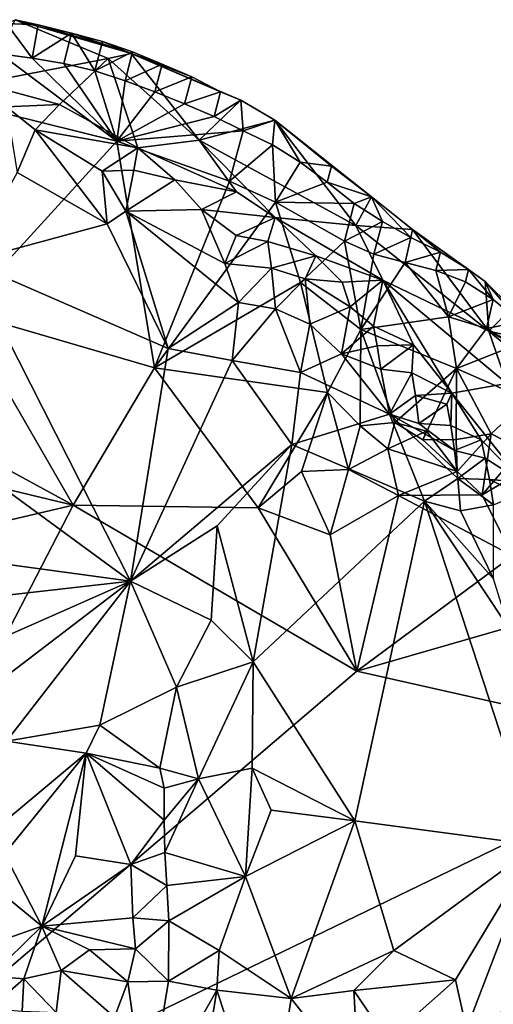
# Model space of a CAD drawing. Units: metres. Extents: x 27.11 to 29.12, y 0.06 to 2.1.
# Drawn here: x 28.18 to 28.33, y 1.78 to 2.08 of the extents above; entities that cross this region are included whole.
import ezdxf

# ---------------------------------------------------------------- set-up
doc = ezdxf.new("R2010")
doc.units = ezdxf.units.M

msp = doc.modelspace()

# ---------------------------------------------------------------- linework, layer by layer
at = {"layer": '1'}
for points in [[(28.18178, 2.08379, -0.20207), (28.1708, 2.06397, -0.12391), (28.21093, 2.07163, -0.18417)], [(28.17718, 2.07311, -0.21595), (28.1791, 2.08263, -0.21132), (28.18713, 2.07173, -0.21627)], [(28.1791, 2.08263, -0.21132), (28.18178, 2.08379, -0.20207), (28.189, 2.08223, -0.21022)], [(28.18713, 2.07173, -0.21627), (28.1791, 2.08263, -0.21132), (28.189, 2.08223, -0.21022)], [(28.18178, 2.08379, -0.20207), (28.21093, 2.07163, -0.18417), (28.2181, 2.07323, -0.19472)], [(28.189, 2.08223, -0.21022), (28.18178, 2.08379, -0.20207), (28.2181, 2.07323, -0.19472)], [(28.19945, 2.07962, -0.21047), (28.18713, 2.07173, -0.21627), (28.189, 2.08223, -0.21022)], [(28.189, 2.08223, -0.21022), (28.2181, 2.07323, -0.19472), (28.19945, 2.07962, -0.21047)], [(28.197, 2.07012, -0.21669), (28.18713, 2.07173, -0.21627), (28.19945, 2.07962, -0.21047)], [(28.197, 2.07012, -0.21669), (28.19945, 2.07962, -0.21047), (28.20671, 2.06776, -0.21658)], [(28.20671, 2.06776, -0.21658), (28.19945, 2.07962, -0.21047), (28.20909, 2.07696, -0.21024)], [(28.19945, 2.07962, -0.21047), (28.2181, 2.07323, -0.19472), (28.20909, 2.07696, -0.21024)], [(28.20671, 2.06776, -0.21658), (28.20909, 2.07696, -0.21024), (28.21854, 2.07376, -0.20967)], [(28.20909, 2.07696, -0.21024), (28.2181, 2.07323, -0.19472), (28.21854, 2.07376, -0.20967)], [(28.15584, 2.0601, -0.21809), (28.17718, 2.07311, -0.21595), (28.21363, 2.04578, -0.2183)], [(28.21363, 2.04578, -0.2183), (28.17718, 2.07311, -0.21595), (28.18713, 2.07173, -0.21627)], [(28.21618, 2.06465, -0.21601), (28.20671, 2.06776, -0.21658), (28.21854, 2.07376, -0.20967)], [(28.2181, 2.07323, -0.19472), (28.21093, 2.07163, -0.18417), (28.23938, 2.04608, -0.1418)], [(28.21618, 2.06465, -0.21601), (28.21854, 2.07376, -0.20967), (28.22779, 2.0699, -0.20881)], [(28.21854, 2.07376, -0.20967), (28.2181, 2.07323, -0.19472), (28.22779, 2.0699, -0.20881)], [(28.25247, 2.05867, -0.20413), (28.2181, 2.07323, -0.19472), (28.23938, 2.04608, -0.1418)], [(28.22779, 2.0699, -0.20881), (28.2181, 2.07323, -0.19472), (28.23706, 2.06593, -0.20779)], [(28.23706, 2.06593, -0.20779), (28.2181, 2.07323, -0.19472), (28.24608, 2.06124, -0.20654)], [(28.2181, 2.07323, -0.19472), (28.25247, 2.05867, -0.20413), (28.24608, 2.06124, -0.20654)], [(28.21093, 2.07163, -0.18417), (28.1708, 2.06397, -0.12391), (28.19571, 2.05722, -0.12237)], [(28.21363, 2.04578, -0.2183), (28.18713, 2.07173, -0.21627), (28.197, 2.07012, -0.21669)], [(28.21093, 2.07163, -0.18417), (28.19571, 2.05722, -0.12237), (28.22018, 2.04376, -0.10786)], [(28.21363, 2.04578, -0.2183), (28.197, 2.07012, -0.21669), (28.20671, 2.06776, -0.21658)], [(28.21093, 2.07163, -0.18417), (28.22018, 2.04376, -0.10786), (28.23938, 2.04608, -0.1418)], [(28.22554, 2.06118, -0.21528), (28.21618, 2.06465, -0.21601), (28.22779, 2.0699, -0.20881)], [(28.22554, 2.06118, -0.21528), (28.22779, 2.0699, -0.20881), (28.23706, 2.06593, -0.20779)], [(28.21618, 2.06465, -0.21601), (28.21363, 2.04578, -0.2183), (28.20671, 2.06776, -0.21658)], [(28.19571, 2.05722, -0.12237), (28.1708, 2.06397, -0.12391), (28.17904, 2.05653, -0.11216)], [(28.21363, 2.04578, -0.2183), (28.21618, 2.06465, -0.21601), (28.22554, 2.06118, -0.21528)], [(28.23484, 2.05752, -0.21448), (28.22554, 2.06118, -0.21528), (28.23706, 2.06593, -0.20779)], [(28.23484, 2.05752, -0.21448), (28.23706, 2.06593, -0.20779), (28.24608, 2.06124, -0.20654)], [(28.16494, 1.99256, -0.21813), (28.15584, 2.0601, -0.21809), (28.21363, 2.04578, -0.2183)], [(28.21363, 2.04578, -0.2183), (28.22554, 2.06118, -0.21528), (28.23484, 2.05752, -0.21448)], [(28.24406, 2.05347, -0.21364), (28.23484, 2.05752, -0.21448), (28.24608, 2.06124, -0.20654)], [(28.24406, 2.05347, -0.21364), (28.24608, 2.06124, -0.20654), (28.25247, 2.05867, -0.20413)], [(28.19571, 2.05722, -0.12237), (28.17904, 2.05653, -0.11216), (28.18803, 2.04937, -0.10604)], [(28.19571, 2.05722, -0.12237), (28.18803, 2.04937, -0.10604), (28.22018, 2.04376, -0.10786)], [(28.21363, 2.04578, -0.2183), (28.23484, 2.05752, -0.21448), (28.24406, 2.05347, -0.21364)], [(28.26307, 2.05238, -0.20221), (28.25247, 2.05867, -0.20413), (28.23938, 2.04608, -0.1418)], [(28.2532, 2.04907, -0.21265), (28.24406, 2.05347, -0.21364), (28.25247, 2.05867, -0.20413)], [(28.2532, 2.04907, -0.21265), (28.25247, 2.05867, -0.20413), (28.26307, 2.05238, -0.20221)], [(28.17904, 2.05653, -0.11216), (28.18241, 2.03597, -0.09891), (28.18803, 2.04937, -0.10604)], [(28.21363, 2.04578, -0.2183), (28.24406, 2.05347, -0.21364), (28.2532, 2.04907, -0.21265)], [(28.28838, 2.01941, -0.14811), (28.26307, 2.05238, -0.20221), (28.23938, 2.04608, -0.1418)], [(28.26229, 2.04466, -0.21152), (28.2532, 2.04907, -0.21265), (28.26307, 2.05238, -0.20221)], [(28.27097, 2.03926, -0.2099), (28.26229, 2.04466, -0.21152), (28.26307, 2.05238, -0.20221)], [(28.27097, 2.03926, -0.2099), (28.26307, 2.05238, -0.20221), (28.28076, 2.03798, -0.19955)], [(28.26307, 2.05238, -0.20221), (28.29332, 2.02839, -0.19441), (28.28076, 2.03798, -0.19955)], [(28.29332, 2.02839, -0.19441), (28.26307, 2.05238, -0.20221), (28.28838, 2.01941, -0.14811)], [(28.18241, 2.03597, -0.09891), (28.21059, 2.01998, -0.08961), (28.18803, 2.04937, -0.10604)], [(28.18803, 2.04937, -0.10604), (28.21059, 2.01998, -0.08961), (28.20901, 2.03637, -0.0981)], [(28.22018, 2.04376, -0.10786), (28.18803, 2.04937, -0.10604), (28.20901, 2.03637, -0.0981)], [(28.24892, 2.03333, -0.21621), (28.21363, 2.04578, -0.2183), (28.2532, 2.04907, -0.21265)], [(28.24892, 2.03333, -0.21621), (28.2532, 2.04907, -0.21265), (28.26229, 2.04466, -0.21152)], [(28.16494, 1.99256, -0.21813), (28.21363, 2.04578, -0.2183), (28.22538, 1.97489, -0.21888)], [(28.22538, 1.97489, -0.21888), (28.21363, 2.04578, -0.2183), (28.24892, 2.03333, -0.21621)], [(28.25108, 2.02994, -0.10872), (28.23938, 2.04608, -0.1418), (28.22018, 2.04376, -0.10786)], [(28.26312, 2.02196, -0.1055), (28.23938, 2.04608, -0.1418), (28.25108, 2.02994, -0.10872)], [(28.26312, 2.02196, -0.1055), (28.28838, 2.01941, -0.14811), (28.23938, 2.04608, -0.1418)], [(28.26326, 2.02672, -0.21547), (28.24892, 2.03333, -0.21621), (28.26229, 2.04466, -0.21152)], [(28.26326, 2.02672, -0.21547), (28.26229, 2.04466, -0.21152), (28.27097, 2.03926, -0.2099)], [(28.22018, 2.04376, -0.10786), (28.20901, 2.03637, -0.0981), (28.21895, 2.03678, -0.09911)], [(28.22018, 2.04376, -0.10786), (28.21895, 2.03678, -0.09911), (28.23175, 2.03374, -0.09918)], [(28.22018, 2.04376, -0.10786), (28.23175, 2.03374, -0.09918), (28.25108, 2.02994, -0.10872)], [(28.26326, 2.02672, -0.21547), (28.27097, 2.03926, -0.2099), (28.27943, 2.03296, -0.20793)], [(28.27943, 2.03296, -0.20793), (28.27097, 2.03926, -0.2099), (28.28076, 2.03798, -0.19955)], [(28.18241, 2.03597, -0.09891), (28.16706, 2.00819, -0.09426), (28.21059, 2.01998, -0.08961)], [(28.20901, 2.03637, -0.0981), (28.21647, 2.02386, -0.09048), (28.21895, 2.03678, -0.09911)], [(28.21059, 2.01998, -0.08961), (28.21647, 2.02386, -0.09048), (28.20901, 2.03637, -0.0981)], [(28.21895, 2.03678, -0.09911), (28.21647, 2.02386, -0.09048), (28.23175, 2.03374, -0.09918)], [(28.29332, 2.02839, -0.19441), (28.27943, 2.03296, -0.20793), (28.28076, 2.03798, -0.19955)], [(28.23175, 2.03374, -0.09918), (28.21647, 2.02386, -0.09048), (28.24016, 2.02441, -0.09332)], [(28.26326, 2.02672, -0.21547), (28.22538, 1.97489, -0.21888), (28.24892, 2.03333, -0.21621)], [(28.23175, 2.03374, -0.09918), (28.24016, 2.02441, -0.09332), (28.25108, 2.02994, -0.10872)], [(28.28793, 2.02634, -0.20582), (28.26326, 2.02672, -0.21547), (28.27943, 2.03296, -0.20793)], [(28.29332, 2.02839, -0.19441), (28.28793, 2.02634, -0.20582), (28.27943, 2.03296, -0.20793)], [(28.25108, 2.02994, -0.10872), (28.24016, 2.02441, -0.09332), (28.26312, 2.02196, -0.1055)], [(28.22538, 1.97489, -0.21888), (28.26326, 2.02672, -0.21547), (28.27111, 2.00164, -0.21524)], [(28.27111, 2.00164, -0.21524), (28.26326, 2.02672, -0.21547), (28.28484, 2.01453, -0.21088)], [(28.28484, 2.01453, -0.21088), (28.26326, 2.02672, -0.21547), (28.28793, 2.02634, -0.20582)], [(28.28484, 2.01453, -0.21088), (28.28793, 2.02634, -0.20582), (28.29675, 2.02072, -0.20419)], [(28.28793, 2.02634, -0.20582), (28.29332, 2.02839, -0.19441), (28.29675, 2.02072, -0.20419)], [(28.30617, 2.01819, -0.19021), (28.29332, 2.02839, -0.19441), (28.28838, 2.01941, -0.14811)], [(28.29675, 2.02072, -0.20419), (28.29332, 2.02839, -0.19441), (28.30568, 2.01569, -0.20287)], [(28.30568, 2.01569, -0.20287), (28.29332, 2.02839, -0.19441), (28.30617, 2.01819, -0.19021)], [(28.21647, 2.02386, -0.09048), (28.21059, 2.01998, -0.08961), (28.22967, 1.98099, -0.07631)], [(28.24016, 2.02441, -0.09332), (28.21647, 2.02386, -0.09048), (28.24741, 2.00755, -0.08506)], [(28.21647, 2.02386, -0.09048), (28.22967, 1.98099, -0.07631), (28.25167, 1.99533, -0.07951)], [(28.24741, 2.00755, -0.08506), (28.21647, 2.02386, -0.09048), (28.25167, 1.99533, -0.07951)], [(28.24016, 2.02441, -0.09332), (28.24741, 2.00755, -0.08506), (28.25096, 2.01627, -0.09147)], [(28.24016, 2.02441, -0.09332), (28.25096, 2.01627, -0.09147), (28.26312, 2.02196, -0.1055)], [(28.26312, 2.02196, -0.1055), (28.25096, 2.01627, -0.09147), (28.2609, 2.01438, -0.09377)], [(28.26312, 2.02196, -0.1055), (28.2609, 2.01438, -0.09377), (28.27586, 2.00996, -0.09786)], [(28.28838, 2.01941, -0.14811), (28.26312, 2.02196, -0.1055), (28.29682, 2.00234, -0.11099)], [(28.26312, 2.02196, -0.1055), (28.27586, 2.00996, -0.09786), (28.29682, 2.00234, -0.11099)], [(28.29409, 2.01044, -0.20985), (28.28484, 2.01453, -0.21088), (28.29675, 2.02072, -0.20419)], [(28.29409, 2.01044, -0.20985), (28.29675, 2.02072, -0.20419), (28.30568, 2.01569, -0.20287)], [(28.21059, 2.01998, -0.08961), (28.16706, 2.00819, -0.09426), (28.22967, 1.98099, -0.07631)], [(28.30617, 2.01819, -0.19021), (28.28838, 2.01941, -0.14811), (28.33009, 1.98636, -0.14182)], [(28.28838, 2.01941, -0.14811), (28.29682, 2.00234, -0.11099), (28.33009, 1.98636, -0.14182)], [(28.30568, 2.01569, -0.20287), (28.30617, 2.01819, -0.19021), (28.31487, 2.01112, -0.20168)], [(28.30617, 2.01819, -0.19021), (28.33009, 1.98636, -0.14182), (28.32892, 2.00192, -0.19609)], [(28.31487, 2.01112, -0.20168), (28.30617, 2.01819, -0.19021), (28.32371, 2.0057, -0.20007)], [(28.30617, 2.01819, -0.19021), (28.32892, 2.00192, -0.19609), (28.32371, 2.0057, -0.20007)], [(28.25096, 2.01627, -0.09147), (28.24741, 2.00755, -0.08506), (28.2609, 2.01438, -0.09377)], [(28.2609, 2.01438, -0.09377), (28.24741, 2.00755, -0.08506), (28.26201, 2.00613, -0.08686)], [(28.2609, 2.01438, -0.09377), (28.26201, 2.00613, -0.08686), (28.27586, 2.00996, -0.09786)], [(28.29003, 1.98689, -0.21367), (28.27111, 2.00164, -0.21524), (28.28484, 2.01453, -0.21088)], [(28.29003, 1.98689, -0.21367), (28.28484, 2.01453, -0.21088), (28.29409, 2.01044, -0.20985)], [(28.30382, 2.00784, -0.20973), (28.29409, 2.01044, -0.20985), (28.30568, 2.01569, -0.20287)], [(28.30382, 2.00784, -0.20973), (28.30568, 2.01569, -0.20287), (28.31487, 2.01112, -0.20168)], [(28.3135, 2.00534, -0.2096), (28.30382, 2.00784, -0.20973), (28.31487, 2.01112, -0.20168)], [(28.3135, 2.00534, -0.2096), (28.31487, 2.01112, -0.20168), (28.32371, 2.0057, -0.20007)], [(28.1772, 1.93806, -0.07623), (28.21791, 1.90817, -0.06225), (28.16706, 2.00819, -0.09426)], [(28.16706, 2.00819, -0.09426), (28.21791, 1.90817, -0.06225), (28.22967, 1.98099, -0.07631)], [(28.27586, 2.00996, -0.09786), (28.26201, 2.00613, -0.08686), (28.27255, 2.00274, -0.08671)], [(28.27586, 2.00996, -0.09786), (28.27255, 2.00274, -0.08671), (28.28413, 2.00172, -0.09167)], [(28.27586, 2.00996, -0.09786), (28.28413, 2.00172, -0.09167), (28.29682, 2.00234, -0.11099)], [(28.29003, 1.98689, -0.21367), (28.29409, 2.01044, -0.20985), (28.30382, 2.00784, -0.20973)], [(28.29003, 1.98689, -0.21367), (28.30382, 2.00784, -0.20973), (28.31745, 1.99091, -0.21485)], [(28.31745, 1.99091, -0.21485), (28.30382, 2.00784, -0.20973), (28.3135, 2.00534, -0.2096)], [(28.24741, 2.00755, -0.08506), (28.25167, 1.99533, -0.07951), (28.26201, 2.00613, -0.08686)], [(28.26201, 2.00613, -0.08686), (28.25167, 1.99533, -0.07951), (28.26329, 1.99337, -0.07828)], [(28.26201, 2.00613, -0.08686), (28.26329, 1.99337, -0.07828), (28.27255, 2.00274, -0.08671)], [(28.32371, 2.0057, -0.20007), (28.32278, 2.00181, -0.20914), (28.3135, 2.00534, -0.2096)], [(28.32278, 2.00181, -0.20914), (28.31745, 1.99091, -0.21485), (28.3135, 2.00534, -0.2096)], [(28.32278, 2.00181, -0.20914), (28.32371, 2.0057, -0.20007), (28.33142, 1.99632, -0.20768)], [(28.33142, 1.99632, -0.20768), (28.32371, 2.0057, -0.20007), (28.32892, 2.00192, -0.19609)], [(28.27954, 1.96716, -0.2166), (28.22538, 1.97489, -0.21888), (28.27111, 2.00164, -0.21524)], [(28.27255, 2.00274, -0.08671), (28.26329, 1.99337, -0.07828), (28.27405, 1.98861, -0.07501)], [(28.27954, 1.96716, -0.2166), (28.27111, 2.00164, -0.21524), (28.29003, 1.98689, -0.21367)], [(28.27255, 2.00274, -0.08671), (28.27405, 1.98861, -0.07501), (28.28665, 1.99402, -0.08155)], [(28.28413, 2.00172, -0.09167), (28.27255, 2.00274, -0.08671), (28.28665, 1.99402, -0.08155)], [(28.28413, 2.00172, -0.09167), (28.28665, 1.99402, -0.08155), (28.29682, 2.00234, -0.11099)], [(28.28665, 1.99402, -0.08155), (28.29391, 1.98798, -0.0781), (28.29682, 2.00234, -0.11099)], [(28.29682, 2.00234, -0.11099), (28.29391, 1.98798, -0.0781), (28.30645, 1.9821, -0.07997)], [(28.33009, 1.98636, -0.14182), (28.29682, 2.00234, -0.11099), (28.33564, 1.97004, -0.11684)], [(28.33564, 1.97004, -0.11684), (28.29682, 2.00234, -0.11099), (28.31846, 1.96697, -0.06803)], [(28.29682, 2.00234, -0.11099), (28.30645, 1.9821, -0.07997), (28.31846, 1.96697, -0.06803)], [(28.31745, 1.99091, -0.21485), (28.32278, 2.00181, -0.20914), (28.33142, 1.99632, -0.20768)], [(28.32892, 2.00192, -0.19609), (28.33009, 1.98636, -0.14182), (28.33724, 1.99363, -0.19188)], [(28.33142, 1.99632, -0.20768), (28.32892, 2.00192, -0.19609), (28.33987, 1.98934, -0.20536)], [(28.33987, 1.98934, -0.20536), (28.32892, 2.00192, -0.19609), (28.33724, 1.99363, -0.19188)], [(28.32931, 1.98724, -0.21392), (28.31745, 1.99091, -0.21485), (28.33142, 1.99632, -0.20768)], [(28.32931, 1.98724, -0.21392), (28.33142, 1.99632, -0.20768), (28.33987, 1.98934, -0.20536)], [(28.12009, 1.97544, -0.21847), (28.16494, 1.99256, -0.21813), (28.19993, 1.93193, -0.22333)], [(28.22538, 1.97489, -0.21888), (28.19993, 1.93193, -0.22333), (28.16494, 1.99256, -0.21813)], [(28.25167, 1.99533, -0.07951), (28.22967, 1.98099, -0.07631), (28.24969, 1.97719, -0.0724)], [(28.25167, 1.99533, -0.07951), (28.24969, 1.97719, -0.0724), (28.26329, 1.99337, -0.07828)], [(28.26329, 1.99337, -0.07828), (28.24969, 1.97719, -0.0724), (28.27108, 1.97342, -0.0664)], [(28.27405, 1.98861, -0.07501), (28.26329, 1.99337, -0.07828), (28.27108, 1.97342, -0.0664)], [(28.28665, 1.99402, -0.08155), (28.27405, 1.98861, -0.07501), (28.28397, 1.9793, -0.06725)], [(28.28665, 1.99402, -0.08155), (28.28397, 1.9793, -0.06725), (28.29391, 1.98798, -0.0781)], [(28.33724, 1.99363, -0.19188), (28.33009, 1.98636, -0.14182), (28.34643, 1.98272, -0.18494)], [(28.31993, 1.97468, -0.21751), (28.29003, 1.98689, -0.21367), (28.31745, 1.99091, -0.21485)], [(28.31993, 1.97468, -0.21751), (28.31745, 1.99091, -0.21485), (28.32931, 1.98724, -0.21392)], [(28.33814, 1.98187, -0.21262), (28.32931, 1.98724, -0.21392), (28.33987, 1.98934, -0.20536)], [(28.27405, 1.98861, -0.07501), (28.27108, 1.97342, -0.0664), (28.28397, 1.9793, -0.06725)], [(28.28974, 1.95675, -0.2195), (28.27954, 1.96716, -0.2166), (28.29003, 1.98689, -0.21367)], [(28.29391, 1.98798, -0.0781), (28.28397, 1.9793, -0.06725), (28.29507, 1.98176, -0.07029)], [(28.30058, 1.95784, -0.22054), (28.28974, 1.95675, -0.2195), (28.29003, 1.98689, -0.21367)], [(28.30058, 1.95784, -0.22054), (28.29003, 1.98689, -0.21367), (28.31993, 1.97468, -0.21751)], [(28.29391, 1.98798, -0.0781), (28.29507, 1.98176, -0.07029), (28.30645, 1.9821, -0.07997)], [(28.31993, 1.97468, -0.21751), (28.32931, 1.98724, -0.21392), (28.33814, 1.98187, -0.21262)], [(28.34643, 1.98272, -0.18494), (28.33009, 1.98636, -0.14182), (28.35573, 1.97216, -0.18216)], [(28.33009, 1.98636, -0.14182), (28.33564, 1.97004, -0.11684), (28.35884, 1.96273, -0.15767)], [(28.33009, 1.98636, -0.14182), (28.35884, 1.96273, -0.15767), (28.35573, 1.97216, -0.18216)], [(28.22967, 1.98099, -0.07631), (28.21791, 1.90817, -0.06225), (28.24969, 1.97719, -0.0724)], [(28.29507, 1.98176, -0.07029), (28.28397, 1.9793, -0.06725), (28.2962, 1.97449, -0.06305)], [(28.29507, 1.98176, -0.07029), (28.2962, 1.97449, -0.06305), (28.30645, 1.9821, -0.07997)], [(28.30645, 1.9821, -0.07997), (28.2962, 1.97449, -0.06305), (28.30595, 1.9733, -0.06487)], [(28.30645, 1.9821, -0.07997), (28.30595, 1.9733, -0.06487), (28.31846, 1.96697, -0.06803)], [(28.34215, 1.96492, -0.21561), (28.31993, 1.97468, -0.21751), (28.33814, 1.98187, -0.21262)], [(28.24969, 1.97719, -0.0724), (28.21791, 1.90817, -0.06225), (28.26836, 1.95097, -0.05921)], [(28.26836, 1.95097, -0.05921), (28.27108, 1.97342, -0.0664), (28.24969, 1.97719, -0.0724)], [(28.28397, 1.9793, -0.06725), (28.27108, 1.97342, -0.0664), (28.29894, 1.96047, -0.05283)], [(28.2962, 1.97449, -0.06305), (28.28397, 1.9793, -0.06725), (28.29894, 1.96047, -0.05283)], [(28.19993, 1.93193, -0.22333), (28.09734, 1.95658, -0.21839), (28.12009, 1.97544, -0.21847)], [(28.19993, 1.93193, -0.22333), (28.22538, 1.97489, -0.21888), (28.25783, 1.93116, -0.22395)], [(28.25783, 1.93116, -0.22395), (28.22538, 1.97489, -0.21888), (28.27954, 1.96716, -0.2166)], [(28.2962, 1.97449, -0.06305), (28.29894, 1.96047, -0.05283), (28.30595, 1.9733, -0.06487)], [(28.30938, 1.95238, -0.22025), (28.30058, 1.95784, -0.22054), (28.31993, 1.97468, -0.21751)], [(28.3198, 1.95249, -0.2201), (28.30938, 1.95238, -0.22025), (28.31993, 1.97468, -0.21751)], [(28.33076, 1.95429, -0.22191), (28.3198, 1.95249, -0.2201), (28.31993, 1.97468, -0.21751)], [(28.33076, 1.95429, -0.22191), (28.31993, 1.97468, -0.21751), (28.34215, 1.96492, -0.21561)], [(28.27108, 1.97342, -0.0664), (28.26836, 1.95097, -0.05921), (28.29894, 1.96047, -0.05283)], [(28.30595, 1.9733, -0.06487), (28.29894, 1.96047, -0.05283), (28.30714, 1.96621, -0.05749)], [(28.30595, 1.9733, -0.06487), (28.30714, 1.96621, -0.05749), (28.31846, 1.96697, -0.06803)], [(28.31846, 1.96697, -0.06803), (28.34065, 1.93918, -0.05411), (28.33564, 1.97004, -0.11684)], [(28.27144, 1.9425, -0.22213), (28.25783, 1.93116, -0.22395), (28.27954, 1.96716, -0.2166)], [(28.27144, 1.9425, -0.22213), (28.27954, 1.96716, -0.2166), (28.28607, 1.94309, -0.2239)], [(28.28607, 1.94309, -0.2239), (28.27954, 1.96716, -0.2166), (28.28974, 1.95675, -0.2195)], [(28.30714, 1.96621, -0.05749), (28.29894, 1.96047, -0.05283), (28.30818, 1.95745, -0.0507)], [(28.30714, 1.96621, -0.05749), (28.31686, 1.9636, -0.06014), (28.31846, 1.96697, -0.06803)], [(28.31686, 1.9636, -0.06014), (28.30714, 1.96621, -0.05749), (28.30818, 1.95745, -0.0507)], [(28.31686, 1.9636, -0.06014), (28.31812, 1.95686, -0.05262), (28.31846, 1.96697, -0.06803)], [(28.31846, 1.96697, -0.06803), (28.31812, 1.95686, -0.05262), (28.32766, 1.95236, -0.05612)], [(28.31846, 1.96697, -0.06803), (28.32766, 1.95236, -0.05612), (28.34065, 1.93918, -0.05411)], [(28.34012, 1.9495, -0.22256), (28.33076, 1.95429, -0.22191), (28.34215, 1.96492, -0.21561)], [(28.31812, 1.95686, -0.05262), (28.31686, 1.9636, -0.06014), (28.30818, 1.95745, -0.0507)], [(28.29894, 1.96047, -0.05283), (28.26836, 1.95097, -0.05921), (28.30987, 1.93325, -0.03757)], [(28.30818, 1.95745, -0.0507), (28.29894, 1.96047, -0.05283), (28.3193, 1.94905, -0.04555)], [(28.29894, 1.96047, -0.05283), (28.30987, 1.93325, -0.03757), (28.32033, 1.94027, -0.03889)], [(28.3193, 1.94905, -0.04555), (28.29894, 1.96047, -0.05283), (28.32033, 1.94027, -0.03889)], [(28.10982, 1.91078, -0.22154), (28.09734, 1.95658, -0.21839), (28.19993, 1.93193, -0.22333)], [(28.28607, 1.94309, -0.2239), (28.28974, 1.95675, -0.2195), (28.29843, 1.94953, -0.22784)], [(28.29843, 1.94953, -0.22784), (28.28974, 1.95675, -0.2195), (28.30058, 1.95784, -0.22054)], [(28.29843, 1.94953, -0.22784), (28.30058, 1.95784, -0.22054), (28.31052, 1.95511, -0.23138)], [(28.30938, 1.95238, -0.22025), (28.31052, 1.95511, -0.23138), (28.30058, 1.95784, -0.22054)], [(28.31812, 1.95686, -0.05262), (28.30818, 1.95745, -0.0507), (28.3193, 1.94905, -0.04555)], [(28.32766, 1.95236, -0.05612), (28.31812, 1.95686, -0.05262), (28.3193, 1.94905, -0.04555)], [(28.29843, 1.94953, -0.22784), (28.31052, 1.95511, -0.23138), (28.32008, 1.94247, -0.22901)], [(28.30938, 1.95238, -0.22025), (28.32008, 1.94247, -0.22901), (28.31052, 1.95511, -0.23138)], [(28.30938, 1.95238, -0.22025), (28.3198, 1.95249, -0.2201), (28.32008, 1.94247, -0.22901)], [(28.32766, 1.95236, -0.05612), (28.3193, 1.94905, -0.04555), (28.32894, 1.94662, -0.04814)], [(28.32008, 1.94247, -0.22901), (28.3198, 1.95249, -0.2201), (28.33076, 1.95429, -0.22191)], [(28.32796, 1.93515, -0.22954), (28.32008, 1.94247, -0.22901), (28.33076, 1.95429, -0.22191)], [(28.34065, 1.93918, -0.05411), (28.32766, 1.95236, -0.05612), (28.32894, 1.94662, -0.04814)], [(28.32796, 1.93515, -0.22954), (28.33076, 1.95429, -0.22191), (28.34012, 1.9495, -0.22256)], [(28.26836, 1.95097, -0.05921), (28.21791, 1.90817, -0.06225), (28.24498, 1.92554, -0.06005)], [(28.26836, 1.95097, -0.05921), (28.24498, 1.92554, -0.06005), (28.25624, 1.88295, -0.04475)], [(28.26836, 1.95097, -0.05921), (28.25624, 1.88295, -0.04475), (28.30987, 1.93325, -0.03757)], [(28.30173, 1.93501, -0.22756), (28.28607, 1.94309, -0.2239), (28.29843, 1.94953, -0.22784)], [(28.29843, 1.94953, -0.22784), (28.32008, 1.94247, -0.22901), (28.30173, 1.93501, -0.22756)], [(28.32796, 1.93515, -0.22954), (28.34012, 1.9495, -0.22256), (28.35022, 1.94825, -0.23193)], [(28.3193, 1.94905, -0.04555), (28.32033, 1.94027, -0.03889), (28.32894, 1.94662, -0.04814)], [(28.32894, 1.94662, -0.04814), (28.32033, 1.94027, -0.03889), (28.33026, 1.94002, -0.04077)], [(28.33741, 1.91615, -0.22743), (28.32796, 1.93515, -0.22954), (28.35022, 1.94825, -0.23193)], [(28.34065, 1.93918, -0.05411), (28.32894, 1.94662, -0.04814), (28.33026, 1.94002, -0.04077)], [(28.28035, 1.92266, -0.22536), (28.27144, 1.9425, -0.22213), (28.28607, 1.94309, -0.2239)], [(28.28035, 1.92266, -0.22536), (28.28607, 1.94309, -0.2239), (28.30173, 1.93501, -0.22756)], [(28.25783, 1.93116, -0.22395), (28.27144, 1.9425, -0.22213), (28.28035, 1.92266, -0.22536)], [(28.30173, 1.93501, -0.22756), (28.32008, 1.94247, -0.22901), (28.32796, 1.93515, -0.22954)], [(28.32033, 1.94027, -0.03889), (28.30987, 1.93325, -0.03757), (28.32121, 1.93024, -0.03272)], [(28.32033, 1.94027, -0.03889), (28.32121, 1.93024, -0.03272), (28.33151, 1.93205, -0.03395)], [(28.33026, 1.94002, -0.04077), (28.32033, 1.94027, -0.03889), (28.33151, 1.93205, -0.03395)], [(28.34065, 1.93918, -0.05411), (28.33026, 1.94002, -0.04077), (28.33949, 1.93542, -0.04422)], [(28.33026, 1.94002, -0.04077), (28.33151, 1.93205, -0.03395), (28.33949, 1.93542, -0.04422)], [(28.1772, 1.93806, -0.07623), (28.17731, 1.9137, -0.07052), (28.21791, 1.90817, -0.06225)], [(28.28873, 1.88004, -0.22294), (28.28035, 1.92266, -0.22536), (28.30173, 1.93501, -0.22756)], [(28.28873, 1.88004, -0.22294), (28.30173, 1.93501, -0.22756), (28.33741, 1.91615, -0.22743)], [(28.30173, 1.93501, -0.22756), (28.32796, 1.93515, -0.22954), (28.33741, 1.91615, -0.22743)], [(28.08179, 1.70349, -0.22072), (28.10982, 1.91078, -0.22154), (28.19993, 1.93193, -0.22333)], [(28.08179, 1.70349, -0.22072), (28.19993, 1.93193, -0.22333), (28.28873, 1.88004, -0.22294)], [(28.28873, 1.88004, -0.22294), (28.19993, 1.93193, -0.22333), (28.25783, 1.93116, -0.22395)], [(28.25624, 1.88295, -0.04475), (28.28813, 1.83325, -0.01879), (28.30987, 1.93325, -0.03757)], [(28.28873, 1.88004, -0.22294), (28.25783, 1.93116, -0.22395), (28.28035, 1.92266, -0.22536)], [(28.30987, 1.93325, -0.03757), (28.28813, 1.83325, -0.01879), (28.3451, 1.82559, 0.00504)], [(28.30987, 1.93325, -0.03757), (28.3451, 1.82559, 0.00504), (28.33628, 1.89352, -0.01379)], [(28.32121, 1.93024, -0.03272), (28.30987, 1.93325, -0.03757), (28.33148, 1.90892, -0.02009)], [(28.33148, 1.90892, -0.02009), (28.30987, 1.93325, -0.03757), (28.33628, 1.89352, -0.01379)], [(28.32121, 1.93024, -0.03272), (28.33148, 1.90892, -0.02009), (28.33151, 1.93205, -0.03395)], [(28.21791, 1.90817, -0.06225), (28.24314, 1.89597, -0.05422), (28.24498, 1.92554, -0.06005)], [(28.24498, 1.92554, -0.06005), (28.24314, 1.89597, -0.05422), (28.25624, 1.88295, -0.04475)], [(28.28873, 1.88004, -0.22294), (28.33741, 1.91615, -0.22743), (28.37988, 1.90627, -0.22665)], [(28.17731, 1.9137, -0.07052), (28.17744, 1.90364, -0.06786), (28.21791, 1.90817, -0.06225)], [(28.17536, 1.88938, -0.06446), (28.17702, 1.87705, -0.06062), (28.21791, 1.90817, -0.06225)], [(28.17744, 1.90364, -0.06786), (28.17536, 1.88938, -0.06446), (28.21791, 1.90817, -0.06225)], [(28.17702, 1.87705, -0.06062), (28.1791, 1.85818, -0.05578), (28.21791, 1.90817, -0.06225)], [(28.21791, 1.90817, -0.06225), (28.1791, 1.85818, -0.05578), (28.20824, 1.86316, -0.05403)], [(28.21791, 1.90817, -0.06225), (28.20824, 1.86316, -0.05403), (28.23233, 1.87501, -0.05412)], [(28.21791, 1.90817, -0.06225), (28.23233, 1.87501, -0.05412), (28.24314, 1.89597, -0.05422)], [(28.39674, 1.85572, -0.22315), (28.28873, 1.88004, -0.22294), (28.37988, 1.90627, -0.22665)], [(28.24314, 1.89597, -0.05422), (28.23233, 1.87501, -0.05412), (28.25624, 1.88295, -0.04475)], [(28.23233, 1.87501, -0.05412), (28.23922, 1.8464, -0.04687), (28.25624, 1.88295, -0.04475)], [(28.25624, 1.88295, -0.04475), (28.23922, 1.8464, -0.04687), (28.25601, 1.84968, -0.03592)], [(28.25624, 1.88295, -0.04475), (28.25601, 1.84968, -0.03592), (28.28813, 1.83325, -0.01879)], [(28.08179, 1.70349, -0.22072), (28.28873, 1.88004, -0.22294), (28.39674, 1.85572, -0.22315)], [(28.20824, 1.86316, -0.05403), (28.22703, 1.84968, -0.0526), (28.23233, 1.87501, -0.05412)], [(28.23233, 1.87501, -0.05412), (28.22703, 1.84968, -0.0526), (28.23922, 1.8464, -0.04687)], [(28.1791, 1.85818, -0.05578), (28.20399, 1.85444, -0.05223), (28.20824, 1.86316, -0.05403)], [(28.20824, 1.86316, -0.05403), (28.20399, 1.85444, -0.05223), (28.22703, 1.84968, -0.0526)], [(28.1791, 1.85818, -0.05578), (28.17833, 1.83297, -0.05094), (28.20399, 1.85444, -0.05223)], [(28.18884, 1.58303, -0.21951), (28.08179, 1.70349, -0.22072), (28.39674, 1.85572, -0.22315)], [(28.17833, 1.83297, -0.05094), (28.17843, 1.82291, -0.04917), (28.20399, 1.85444, -0.05223)], [(28.17843, 1.82291, -0.04917), (28.19012, 1.80026, -0.04376), (28.20399, 1.85444, -0.05223)], [(28.43021, 1.81522, -0.22187), (28.18884, 1.58303, -0.21951), (28.39674, 1.85572, -0.22315)], [(28.20399, 1.85444, -0.05223), (28.19012, 1.80026, -0.04376), (28.20071, 1.82232, -0.04685)], [(28.20399, 1.85444, -0.05223), (28.20071, 1.82232, -0.04685), (28.218, 1.81957, -0.05052)], [(28.22703, 1.84968, -0.0526), (28.20399, 1.85444, -0.05223), (28.22839, 1.84341, -0.0519)], [(28.22839, 1.84341, -0.0519), (28.20399, 1.85444, -0.05223), (28.22838, 1.83341, -0.05114)], [(28.20399, 1.85444, -0.05223), (28.218, 1.81957, -0.05052), (28.22838, 1.83341, -0.05114)], [(28.22703, 1.84968, -0.0526), (28.22839, 1.84341, -0.0519), (28.23922, 1.8464, -0.04687)], [(28.23922, 1.8464, -0.04687), (28.25387, 1.81584, -0.02906), (28.25601, 1.84968, -0.03592)], [(28.25601, 1.84968, -0.03592), (28.25387, 1.81584, -0.02906), (28.26196, 1.83661, -0.02964)], [(28.25601, 1.84968, -0.03592), (28.26196, 1.83661, -0.02964), (28.28813, 1.83325, -0.01879)], [(28.22839, 1.84341, -0.0519), (28.22838, 1.83341, -0.05114), (28.23922, 1.8464, -0.04687)], [(28.22838, 1.83341, -0.05114), (28.22864, 1.82333, -0.0499), (28.23922, 1.8464, -0.04687)], [(28.22864, 1.82333, -0.0499), (28.25387, 1.81584, -0.02906), (28.23922, 1.8464, -0.04687)], [(28.25387, 1.81584, -0.02906), (28.28813, 1.83325, -0.01879), (28.26196, 1.83661, -0.02964)], [(28.218, 1.81957, -0.05052), (28.22864, 1.82333, -0.0499), (28.22838, 1.83341, -0.05114)], [(28.25387, 1.81584, -0.02906), (28.26814, 1.77772, -0.01594), (28.28813, 1.83325, -0.01879)], [(28.26814, 1.77772, -0.01594), (28.30033, 1.79267, -0.00875), (28.28813, 1.83325, -0.01879)], [(28.28813, 1.83325, -0.01879), (28.30033, 1.79267, -0.00875), (28.3451, 1.82559, 0.00504)], [(28.22864, 1.82333, -0.0499), (28.218, 1.81957, -0.05052), (28.22931, 1.81305, -0.04833)], [(28.22864, 1.82333, -0.0499), (28.22931, 1.81305, -0.04833), (28.25387, 1.81584, -0.02906)], [(28.30033, 1.79267, -0.00875), (28.31964, 1.78348, 0.00048), (28.3451, 1.82559, 0.00504)], [(28.31964, 1.78348, 0.00048), (28.32307, 1.76805, 0.00573), (28.3451, 1.82559, 0.00504)], [(28.3451, 1.82559, 0.00504), (28.32307, 1.76805, 0.00573), (28.33625, 1.71337, 0.02522)], [(28.17843, 1.82291, -0.04917), (28.17704, 1.81108, -0.0477), (28.19012, 1.80026, -0.04376)], [(28.20071, 1.82232, -0.04685), (28.19012, 1.80026, -0.04376), (28.218, 1.81957, -0.05052)], [(28.218, 1.81957, -0.05052), (28.19012, 1.80026, -0.04376), (28.21866, 1.80286, -0.05057)], [(28.218, 1.81957, -0.05052), (28.21866, 1.80286, -0.05057), (28.22931, 1.81305, -0.04833)], [(28.36273, 1.55176, -0.21852), (28.18884, 1.58303, -0.21951), (28.43021, 1.81522, -0.22187)], [(28.22931, 1.81305, -0.04833), (28.22991, 1.80197, -0.04598), (28.25387, 1.81584, -0.02906)], [(28.25387, 1.81584, -0.02906), (28.22991, 1.80197, -0.04598), (28.24563, 1.79268, -0.02919)], [(28.25387, 1.81584, -0.02906), (28.24563, 1.79268, -0.02919), (28.26814, 1.77772, -0.01594)], [(28.17704, 1.81108, -0.0477), (28.17442, 1.79473, -0.04631), (28.19012, 1.80026, -0.04376)], [(28.22931, 1.81305, -0.04833), (28.21866, 1.80286, -0.05057), (28.22991, 1.80197, -0.04598)], [(28.21866, 1.80286, -0.05057), (28.19012, 1.80026, -0.04376), (28.21942, 1.79321, -0.05062)], [(28.21866, 1.80286, -0.05057), (28.21942, 1.79321, -0.05062), (28.22991, 1.80197, -0.04598)], [(28.21942, 1.79321, -0.05062), (28.22981, 1.7831, -0.04316), (28.22991, 1.80197, -0.04598)], [(28.22991, 1.80197, -0.04598), (28.22981, 1.7831, -0.04316), (28.24563, 1.79268, -0.02919)], [(28.17442, 1.79473, -0.04631), (28.17408, 1.78462, -0.04506), (28.19012, 1.80026, -0.04376)], [(28.17408, 1.78462, -0.04506), (28.18452, 1.78383, -0.04176), (28.19012, 1.80026, -0.04376)], [(28.18452, 1.78383, -0.04176), (28.19614, 1.78648, -0.04464), (28.19012, 1.80026, -0.04376)], [(28.19012, 1.80026, -0.04376), (28.19614, 1.78648, -0.04464), (28.20508, 1.79291, -0.04812)], [(28.19012, 1.80026, -0.04376), (28.20508, 1.79291, -0.04812), (28.21942, 1.79321, -0.05062)], [(28.19614, 1.78648, -0.04464), (28.21704, 1.78288, -0.05507), (28.20508, 1.79291, -0.04812)], [(28.20508, 1.79291, -0.04812), (28.21704, 1.78288, -0.05507), (28.21942, 1.79321, -0.05062)], [(28.21942, 1.79321, -0.05062), (28.21704, 1.78288, -0.05507), (28.22981, 1.7831, -0.04316)], [(28.24563, 1.79268, -0.02919), (28.22981, 1.7831, -0.04316), (28.24489, 1.78033, -0.02696)], [(28.24563, 1.79268, -0.02919), (28.24489, 1.78033, -0.02696), (28.26814, 1.77772, -0.01594)], [(28.26814, 1.77772, -0.01594), (28.28781, 1.78015, -0.01103), (28.30033, 1.79267, -0.00875)], [(28.30033, 1.79267, -0.00875), (28.28781, 1.78015, -0.01103), (28.31964, 1.78348, 0.00048)], [(28.18452, 1.78383, -0.04176), (28.19459, 1.77329, -0.04411), (28.19614, 1.78648, -0.04464)], [(28.21285, 1.77189, -0.05461), (28.19614, 1.78648, -0.04464), (28.19459, 1.77329, -0.04411)], [(28.21285, 1.77189, -0.05461), (28.21704, 1.78288, -0.05507), (28.19614, 1.78648, -0.04464)], [(28.17408, 1.78462, -0.04506), (28.17383, 1.7745, -0.04409), (28.18452, 1.78383, -0.04176)], [(28.17383, 1.7745, -0.04409), (28.18399, 1.77375, -0.04077), (28.18452, 1.78383, -0.04176)], [(28.18452, 1.78383, -0.04176), (28.18399, 1.77375, -0.04077), (28.19459, 1.77329, -0.04411)], [(28.21704, 1.78288, -0.05507), (28.22289, 1.74129, -0.04144), (28.22981, 1.7831, -0.04316)], [(28.22981, 1.7831, -0.04316), (28.22289, 1.74129, -0.04144), (28.24489, 1.78033, -0.02696)], [(28.28781, 1.78015, -0.01103), (28.29837, 1.7646, -0.00794), (28.31964, 1.78348, 0.00048)], [(28.31964, 1.78348, 0.00048), (28.29837, 1.7646, -0.00794), (28.32307, 1.76805, 0.00573)], [(28.22289, 1.74129, -0.04144), (28.21704, 1.78288, -0.05507), (28.21285, 1.77189, -0.05461)], [(28.22289, 1.74129, -0.04144), (28.24044, 1.75264, -0.02541), (28.24489, 1.78033, -0.02696)], [(28.24044, 1.75264, -0.02541), (28.261, 1.73146, -0.01348), (28.24489, 1.78033, -0.02696)], [(28.24489, 1.78033, -0.02696), (28.261, 1.73146, -0.01348), (28.26814, 1.77772, -0.01594)], [(28.26814, 1.77772, -0.01594), (28.2895, 1.75056, -0.01029), (28.28781, 1.78015, -0.01103)], [(28.28781, 1.78015, -0.01103), (28.2895, 1.75056, -0.01029), (28.29837, 1.7646, -0.00794)], [(28.261, 1.73146, -0.01348), (28.2895, 1.75056, -0.01029), (28.26814, 1.77772, -0.01594)]]:
    msp.add_3dface(points, dxfattribs=at)

doc.saveas('drawing.dxf')
